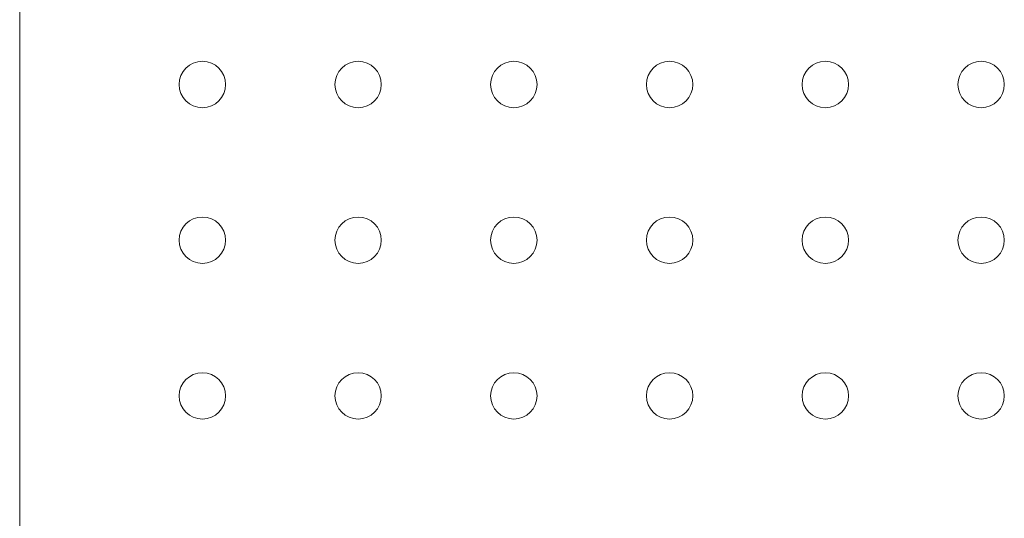
# Model space of a CAD drawing. Units: millimetres. Extents: x 6045 to 6406, y 2495 to 3189.
# Drawn here: x 6089 to 6248, y 2578 to 2658 of the extents above; entities that cross this region are included whole.
import ezdxf

# ---------------------------------------------------------------- set-up
doc = ezdxf.new("R2010")
doc.units = ezdxf.units.MM
doc.header["$MEASUREMENT"] = 0
doc.layers.add('Livello 1', color=7, linetype='Continuous', lineweight=15)

msp = doc.modelspace()

# ---------------------------------------------------------------- linework, layer by layer
at = {"layer": 'Livello 1'}
msp.add_line((6089.442, 2749.276), (6089.442, 2495.277), dxfattribs=at)
for points in [[(6118.787, 2643.539), (6120.846, 2643.539), (6122.515, 2645.21), (6122.515, 2647.268), (6122.515, 2649.326), (6120.846, 2650.997), (6118.787, 2650.997), (6116.727, 2650.997), (6115.058, 2649.326), (6115.058, 2647.268), (6115.058, 2645.21), (6116.727, 2643.539), (6118.787, 2643.539)], [(6118.787, 2643.539), (6120.846, 2643.539), (6122.515, 2645.21), (6122.515, 2647.268), (6122.515, 2649.326), (6120.846, 2650.997), (6118.787, 2650.997), (6116.727, 2650.997), (6115.058, 2649.326), (6115.058, 2647.268), (6115.058, 2645.21), (6116.727, 2643.539), (6118.787, 2643.539)], [(6118.787, 2643.539), (6120.846, 2643.539), (6122.515, 2645.21), (6122.515, 2647.268), (6122.515, 2649.326), (6120.846, 2650.997), (6118.787, 2650.997), (6116.727, 2650.997), (6115.058, 2649.326), (6115.058, 2647.268), (6115.058, 2645.21), (6116.727, 2643.539), (6118.787, 2643.539)], [(6118.787, 2643.539), (6120.846, 2643.539), (6122.515, 2645.21), (6122.515, 2647.268), (6122.515, 2649.326), (6120.846, 2650.997), (6118.787, 2650.997), (6116.727, 2650.997), (6115.058, 2649.326), (6115.058, 2647.268), (6115.058, 2645.21), (6116.727, 2643.539), (6118.787, 2643.539)], [(6118.787, 2643.539), (6120.846, 2643.539), (6122.515, 2645.21), (6122.515, 2647.268), (6122.515, 2649.326), (6120.846, 2650.997), (6118.787, 2650.997), (6116.727, 2650.997), (6115.058, 2649.326), (6115.058, 2647.268), (6115.058, 2645.21), (6116.727, 2643.539), (6118.787, 2643.539)], [(6143.805, 2643.539), (6145.867, 2643.539), (6147.535, 2645.21), (6147.535, 2647.268), (6147.535, 2649.326), (6145.867, 2650.997), (6143.805, 2650.997), (6141.747, 2650.997), (6140.078, 2649.326), (6140.078, 2647.268), (6140.078, 2645.21), (6141.747, 2643.539), (6143.805, 2643.539)], [(6143.805, 2643.539), (6145.867, 2643.539), (6147.535, 2645.21), (6147.535, 2647.268), (6147.535, 2649.326), (6145.867, 2650.997), (6143.805, 2650.997), (6141.747, 2650.997), (6140.078, 2649.326), (6140.078, 2647.268), (6140.078, 2645.21), (6141.747, 2643.539), (6143.805, 2643.539)], [(6143.805, 2643.539), (6145.867, 2643.539), (6147.535, 2645.21), (6147.535, 2647.268), (6147.535, 2649.326), (6145.867, 2650.997), (6143.805, 2650.997), (6141.747, 2650.997), (6140.078, 2649.326), (6140.078, 2647.268), (6140.078, 2645.21), (6141.747, 2643.539), (6143.805, 2643.539)], [(6143.805, 2643.539), (6145.867, 2643.539), (6147.535, 2645.21), (6147.535, 2647.268), (6147.535, 2649.326), (6145.867, 2650.997), (6143.805, 2650.997), (6141.747, 2650.997), (6140.078, 2649.326), (6140.078, 2647.268), (6140.078, 2645.21), (6141.747, 2643.539), (6143.805, 2643.539)], [(6143.805, 2643.539), (6145.867, 2643.539), (6147.535, 2645.21), (6147.535, 2647.268), (6147.535, 2649.326), (6145.867, 2650.997), (6143.805, 2650.997), (6141.747, 2650.997), (6140.078, 2649.326), (6140.078, 2647.268), (6140.078, 2645.21), (6141.747, 2643.539), (6143.805, 2643.539)], [(6143.805, 2643.539), (6145.867, 2643.539), (6147.535, 2645.21), (6147.535, 2647.268), (6147.535, 2649.326), (6145.867, 2650.997), (6143.805, 2650.997), (6141.747, 2650.997), (6140.078, 2649.326), (6140.078, 2647.268), (6140.078, 2645.21), (6141.747, 2643.539), (6143.805, 2643.539)], [(6168.826, 2643.539), (6170.887, 2643.539), (6172.555, 2645.21), (6172.555, 2647.268), (6172.555, 2649.326), (6170.887, 2650.997), (6168.826, 2650.997), (6166.767, 2650.997), (6165.096, 2649.326), (6165.096, 2647.268), (6165.096, 2645.21), (6166.767, 2643.539), (6168.826, 2643.539)], [(6168.826, 2643.539), (6170.887, 2643.539), (6172.555, 2645.21), (6172.555, 2647.268), (6172.555, 2649.326), (6170.887, 2650.997), (6168.826, 2650.997), (6166.767, 2650.997), (6165.096, 2649.326), (6165.096, 2647.268), (6165.096, 2645.21), (6166.767, 2643.539), (6168.826, 2643.539)], [(6168.826, 2643.539), (6170.887, 2643.539), (6172.555, 2645.21), (6172.555, 2647.268), (6172.555, 2649.326), (6170.887, 2650.997), (6168.826, 2650.997), (6166.767, 2650.997), (6165.096, 2649.326), (6165.096, 2647.268), (6165.096, 2645.21), (6166.767, 2643.539), (6168.826, 2643.539)], [(6168.826, 2643.539), (6170.887, 2643.539), (6172.555, 2645.21), (6172.555, 2647.268), (6172.555, 2649.326), (6170.887, 2650.997), (6168.826, 2650.997), (6166.767, 2650.997), (6165.096, 2649.326), (6165.096, 2647.268), (6165.096, 2645.21), (6166.767, 2643.539), (6168.826, 2643.539)], [(6168.826, 2643.539), (6170.887, 2643.539), (6172.555, 2645.21), (6172.555, 2647.268), (6172.555, 2649.326), (6170.887, 2650.997), (6168.826, 2650.997), (6166.767, 2650.997), (6165.096, 2649.326), (6165.096, 2647.268), (6165.096, 2645.21), (6166.767, 2643.539), (6168.826, 2643.539)], [(6168.826, 2643.539), (6170.887, 2643.539), (6172.555, 2645.21), (6172.555, 2647.268), (6172.555, 2649.326), (6170.887, 2650.997), (6168.826, 2650.997), (6166.767, 2650.997), (6165.096, 2649.326), (6165.096, 2647.268), (6165.096, 2645.21), (6166.767, 2643.539), (6168.826, 2643.539)], [(6193.846, 2643.539), (6195.904, 2643.539), (6197.575, 2645.21), (6197.575, 2647.268), (6197.575, 2649.326), (6195.904, 2650.997), (6193.846, 2650.997), (6191.785, 2650.997), (6190.116, 2649.326), (6190.116, 2647.268), (6190.116, 2645.21), (6191.785, 2643.539), (6193.846, 2643.539)], [(6193.846, 2643.539), (6195.904, 2643.539), (6197.575, 2645.21), (6197.575, 2647.268), (6197.575, 2649.326), (6195.904, 2650.997), (6193.846, 2650.997), (6191.785, 2650.997), (6190.116, 2649.326), (6190.116, 2647.268), (6190.116, 2645.21), (6191.785, 2643.539), (6193.846, 2643.539)], [(6193.846, 2643.539), (6195.904, 2643.539), (6197.575, 2645.21), (6197.575, 2647.268), (6197.575, 2649.326), (6195.904, 2650.997), (6193.846, 2650.997), (6191.785, 2650.997), (6190.116, 2649.326), (6190.116, 2647.268), (6190.116, 2645.21), (6191.785, 2643.539), (6193.846, 2643.539)], [(6193.846, 2643.539), (6195.904, 2643.539), (6197.575, 2645.21), (6197.575, 2647.268), (6197.575, 2649.326), (6195.904, 2650.997), (6193.846, 2650.997), (6191.785, 2650.997), (6190.116, 2649.326), (6190.116, 2647.268), (6190.116, 2645.21), (6191.785, 2643.539), (6193.846, 2643.539)], [(6193.846, 2643.539), (6195.904, 2643.539), (6197.575, 2645.21), (6197.575, 2647.268), (6197.575, 2649.326), (6195.904, 2650.997), (6193.846, 2650.997), (6191.785, 2650.997), (6190.116, 2649.326), (6190.116, 2647.268), (6190.116, 2645.21), (6191.785, 2643.539), (6193.846, 2643.539)], [(6193.846, 2643.539), (6195.904, 2643.539), (6197.575, 2645.21), (6197.575, 2647.268), (6197.575, 2649.326), (6195.904, 2650.997), (6193.846, 2650.997), (6191.785, 2650.997), (6190.116, 2649.326), (6190.116, 2647.268), (6190.116, 2645.21), (6191.785, 2643.539), (6193.846, 2643.539)], [(6218.866, 2643.539), (6220.924, 2643.539), (6222.595, 2645.21), (6222.595, 2647.268), (6222.595, 2649.326), (6220.924, 2650.997), (6218.866, 2650.997), (6216.805, 2650.997), (6215.137, 2649.326), (6215.137, 2647.268), (6215.137, 2645.21), (6216.805, 2643.539), (6218.866, 2643.539)], [(6218.866, 2643.539), (6220.924, 2643.539), (6222.595, 2645.21), (6222.595, 2647.268), (6222.595, 2649.326), (6220.924, 2650.997), (6218.866, 2650.997), (6216.805, 2650.997), (6215.137, 2649.326), (6215.137, 2647.268), (6215.137, 2645.21), (6216.805, 2643.539), (6218.866, 2643.539)], [(6218.866, 2643.539), (6220.924, 2643.539), (6222.595, 2645.21), (6222.595, 2647.268), (6222.595, 2649.326), (6220.924, 2650.997), (6218.866, 2650.997), (6216.805, 2650.997), (6215.137, 2649.326), (6215.137, 2647.268), (6215.137, 2645.21), (6216.805, 2643.539), (6218.866, 2643.539)], [(6218.866, 2643.539), (6220.924, 2643.539), (6222.595, 2645.21), (6222.595, 2647.268), (6222.595, 2649.326), (6220.924, 2650.997), (6218.866, 2650.997), (6216.805, 2650.997), (6215.137, 2649.326), (6215.137, 2647.268), (6215.137, 2645.21), (6216.805, 2643.539), (6218.866, 2643.539)], [(6218.866, 2643.539), (6220.924, 2643.539), (6222.595, 2645.21), (6222.595, 2647.268), (6222.595, 2649.326), (6220.924, 2650.997), (6218.866, 2650.997), (6216.805, 2650.997), (6215.137, 2649.326), (6215.137, 2647.268), (6215.137, 2645.21), (6216.805, 2643.539), (6218.866, 2643.539)], [(6243.886, 2643.539), (6245.944, 2643.539), (6247.615, 2645.21), (6247.615, 2647.268), (6247.615, 2649.326), (6245.944, 2650.997), (6243.886, 2650.997), (6241.825, 2650.997), (6240.157, 2649.326), (6240.157, 2647.268), (6240.157, 2645.21), (6241.825, 2643.539), (6243.886, 2643.539)], [(6243.886, 2643.539), (6245.944, 2643.539), (6247.615, 2645.21), (6247.615, 2647.268), (6247.615, 2649.326), (6245.944, 2650.997), (6243.886, 2650.997), (6241.825, 2650.997), (6240.157, 2649.326), (6240.157, 2647.268), (6240.157, 2645.21), (6241.825, 2643.539), (6243.886, 2643.539)], [(6243.886, 2643.539), (6245.944, 2643.539), (6247.615, 2645.21), (6247.615, 2647.268), (6247.615, 2649.326), (6245.944, 2650.997), (6243.886, 2650.997), (6241.825, 2650.997), (6240.157, 2649.326), (6240.157, 2647.268), (6240.157, 2645.21), (6241.825, 2643.539), (6243.886, 2643.539)], [(6243.886, 2643.539), (6245.944, 2643.539), (6247.615, 2645.21), (6247.615, 2647.268), (6247.615, 2649.326), (6245.944, 2650.997), (6243.886, 2650.997), (6241.825, 2650.997), (6240.157, 2649.326), (6240.157, 2647.268), (6240.157, 2645.21), (6241.825, 2643.539), (6243.886, 2643.539)], [(6118.787, 2618.519), (6120.846, 2618.519), (6122.515, 2620.19), (6122.515, 2622.248), (6122.515, 2624.306), (6120.846, 2625.977), (6118.787, 2625.977), (6116.727, 2625.977), (6115.058, 2624.306), (6115.058, 2622.248), (6115.058, 2620.19), (6116.727, 2618.519), (6118.787, 2618.519)], [(6118.787, 2618.519), (6120.846, 2618.519), (6122.515, 2620.19), (6122.515, 2622.248), (6122.515, 2624.306), (6120.846, 2625.977), (6118.787, 2625.977), (6116.727, 2625.977), (6115.058, 2624.306), (6115.058, 2622.248), (6115.058, 2620.19), (6116.727, 2618.519), (6118.787, 2618.519)], [(6118.787, 2618.519), (6120.846, 2618.519), (6122.515, 2620.19), (6122.515, 2622.248), (6122.515, 2624.306), (6120.846, 2625.977), (6118.787, 2625.977), (6116.727, 2625.977), (6115.058, 2624.306), (6115.058, 2622.248), (6115.058, 2620.19), (6116.727, 2618.519), (6118.787, 2618.519)], [(6118.787, 2618.519), (6120.846, 2618.519), (6122.515, 2620.19), (6122.515, 2622.248), (6122.515, 2624.306), (6120.846, 2625.977), (6118.787, 2625.977), (6116.727, 2625.977), (6115.058, 2624.306), (6115.058, 2622.248), (6115.058, 2620.19), (6116.727, 2618.519), (6118.787, 2618.519)], [(6118.787, 2618.519), (6120.846, 2618.519), (6122.515, 2620.19), (6122.515, 2622.248), (6122.515, 2624.306), (6120.846, 2625.977), (6118.787, 2625.977), (6116.727, 2625.977), (6115.058, 2624.306), (6115.058, 2622.248), (6115.058, 2620.19), (6116.727, 2618.519), (6118.787, 2618.519)], [(6143.805, 2618.519), (6145.867, 2618.519), (6147.535, 2620.19), (6147.535, 2622.248), (6147.535, 2624.306), (6145.867, 2625.977), (6143.805, 2625.977), (6141.747, 2625.977), (6140.078, 2624.306), (6140.078, 2622.248), (6140.078, 2620.19), (6141.747, 2618.519), (6143.805, 2618.519)], [(6143.805, 2618.519), (6145.867, 2618.519), (6147.535, 2620.19), (6147.535, 2622.248), (6147.535, 2624.306), (6145.867, 2625.977), (6143.805, 2625.977), (6141.747, 2625.977), (6140.078, 2624.306), (6140.078, 2622.248), (6140.078, 2620.19), (6141.747, 2618.519), (6143.805, 2618.519)], [(6143.805, 2618.519), (6145.867, 2618.519), (6147.535, 2620.19), (6147.535, 2622.248), (6147.535, 2624.306), (6145.867, 2625.977), (6143.805, 2625.977), (6141.747, 2625.977), (6140.078, 2624.306), (6140.078, 2622.248), (6140.078, 2620.19), (6141.747, 2618.519), (6143.805, 2618.519)], [(6143.805, 2618.519), (6145.867, 2618.519), (6147.535, 2620.19), (6147.535, 2622.248), (6147.535, 2624.306), (6145.867, 2625.977), (6143.805, 2625.977), (6141.747, 2625.977), (6140.078, 2624.306), (6140.078, 2622.248), (6140.078, 2620.19), (6141.747, 2618.519), (6143.805, 2618.519)], [(6143.805, 2618.519), (6145.867, 2618.519), (6147.535, 2620.19), (6147.535, 2622.248), (6147.535, 2624.306), (6145.867, 2625.977), (6143.805, 2625.977), (6141.747, 2625.977), (6140.078, 2624.306), (6140.078, 2622.248), (6140.078, 2620.19), (6141.747, 2618.519), (6143.805, 2618.519)], [(6143.805, 2618.519), (6145.867, 2618.519), (6147.535, 2620.19), (6147.535, 2622.248), (6147.535, 2624.306), (6145.867, 2625.977), (6143.805, 2625.977), (6141.747, 2625.977), (6140.078, 2624.306), (6140.078, 2622.248), (6140.078, 2620.19), (6141.747, 2618.519), (6143.805, 2618.519)], [(6168.826, 2618.519), (6170.887, 2618.519), (6172.555, 2620.19), (6172.555, 2622.248), (6172.555, 2624.306), (6170.887, 2625.977), (6168.826, 2625.977), (6166.767, 2625.977), (6165.096, 2624.306), (6165.096, 2622.248), (6165.096, 2620.19), (6166.767, 2618.519), (6168.826, 2618.519)], [(6168.826, 2618.519), (6170.887, 2618.519), (6172.555, 2620.19), (6172.555, 2622.248), (6172.555, 2624.306), (6170.887, 2625.977), (6168.826, 2625.977), (6166.767, 2625.977), (6165.096, 2624.306), (6165.096, 2622.248), (6165.096, 2620.19), (6166.767, 2618.519), (6168.826, 2618.519)], [(6168.826, 2618.519), (6170.887, 2618.519), (6172.555, 2620.19), (6172.555, 2622.248), (6172.555, 2624.306), (6170.887, 2625.977), (6168.826, 2625.977), (6166.767, 2625.977), (6165.096, 2624.306), (6165.096, 2622.248), (6165.096, 2620.19), (6166.767, 2618.519), (6168.826, 2618.519)], [(6168.826, 2618.519), (6170.887, 2618.519), (6172.555, 2620.19), (6172.555, 2622.248), (6172.555, 2624.306), (6170.887, 2625.977), (6168.826, 2625.977), (6166.767, 2625.977), (6165.096, 2624.306), (6165.096, 2622.248), (6165.096, 2620.19), (6166.767, 2618.519), (6168.826, 2618.519)], [(6168.826, 2618.519), (6170.887, 2618.519), (6172.555, 2620.19), (6172.555, 2622.248), (6172.555, 2624.306), (6170.887, 2625.977), (6168.826, 2625.977), (6166.767, 2625.977), (6165.096, 2624.306), (6165.096, 2622.248), (6165.096, 2620.19), (6166.767, 2618.519), (6168.826, 2618.519)], [(6168.826, 2618.519), (6170.887, 2618.519), (6172.555, 2620.19), (6172.555, 2622.248), (6172.555, 2624.306), (6170.887, 2625.977), (6168.826, 2625.977), (6166.767, 2625.977), (6165.096, 2624.306), (6165.096, 2622.248), (6165.096, 2620.19), (6166.767, 2618.519), (6168.826, 2618.519)], [(6193.846, 2618.519), (6195.904, 2618.519), (6197.575, 2620.19), (6197.575, 2622.248), (6197.575, 2624.306), (6195.904, 2625.977), (6193.846, 2625.977), (6191.785, 2625.977), (6190.116, 2624.306), (6190.116, 2622.248), (6190.116, 2620.19), (6191.785, 2618.519), (6193.846, 2618.519)], [(6193.846, 2618.519), (6195.904, 2618.519), (6197.575, 2620.19), (6197.575, 2622.248), (6197.575, 2624.306), (6195.904, 2625.977), (6193.846, 2625.977), (6191.785, 2625.977), (6190.116, 2624.306), (6190.116, 2622.248), (6190.116, 2620.19), (6191.785, 2618.519), (6193.846, 2618.519)], [(6193.846, 2618.519), (6195.904, 2618.519), (6197.575, 2620.19), (6197.575, 2622.248), (6197.575, 2624.306), (6195.904, 2625.977), (6193.846, 2625.977), (6191.785, 2625.977), (6190.116, 2624.306), (6190.116, 2622.248), (6190.116, 2620.19), (6191.785, 2618.519), (6193.846, 2618.519)], [(6193.846, 2618.519), (6195.904, 2618.519), (6197.575, 2620.19), (6197.575, 2622.248), (6197.575, 2624.306), (6195.904, 2625.977), (6193.846, 2625.977), (6191.785, 2625.977), (6190.116, 2624.306), (6190.116, 2622.248), (6190.116, 2620.19), (6191.785, 2618.519), (6193.846, 2618.519)], [(6193.846, 2618.519), (6195.904, 2618.519), (6197.575, 2620.19), (6197.575, 2622.248), (6197.575, 2624.306), (6195.904, 2625.977), (6193.846, 2625.977), (6191.785, 2625.977), (6190.116, 2624.306), (6190.116, 2622.248), (6190.116, 2620.19), (6191.785, 2618.519), (6193.846, 2618.519)], [(6193.846, 2618.519), (6195.904, 2618.519), (6197.575, 2620.19), (6197.575, 2622.248), (6197.575, 2624.306), (6195.904, 2625.977), (6193.846, 2625.977), (6191.785, 2625.977), (6190.116, 2624.306), (6190.116, 2622.248), (6190.116, 2620.19), (6191.785, 2618.519), (6193.846, 2618.519)], [(6218.866, 2618.519), (6220.924, 2618.519), (6222.595, 2620.19), (6222.595, 2622.248), (6222.595, 2624.306), (6220.924, 2625.977), (6218.866, 2625.977), (6216.805, 2625.977), (6215.137, 2624.306), (6215.137, 2622.248), (6215.137, 2620.19), (6216.805, 2618.519), (6218.866, 2618.519)], [(6218.866, 2618.519), (6220.924, 2618.519), (6222.595, 2620.19), (6222.595, 2622.248), (6222.595, 2624.306), (6220.924, 2625.977), (6218.866, 2625.977), (6216.805, 2625.977), (6215.137, 2624.306), (6215.137, 2622.248), (6215.137, 2620.19), (6216.805, 2618.519), (6218.866, 2618.519)], [(6218.866, 2618.519), (6220.924, 2618.519), (6222.595, 2620.19), (6222.595, 2622.248), (6222.595, 2624.306), (6220.924, 2625.977), (6218.866, 2625.977), (6216.805, 2625.977), (6215.137, 2624.306), (6215.137, 2622.248), (6215.137, 2620.19), (6216.805, 2618.519), (6218.866, 2618.519)], [(6218.866, 2618.519), (6220.924, 2618.519), (6222.595, 2620.19), (6222.595, 2622.248), (6222.595, 2624.306), (6220.924, 2625.977), (6218.866, 2625.977), (6216.805, 2625.977), (6215.137, 2624.306), (6215.137, 2622.248), (6215.137, 2620.19), (6216.805, 2618.519), (6218.866, 2618.519)], [(6218.866, 2618.519), (6220.924, 2618.519), (6222.595, 2620.19), (6222.595, 2622.248), (6222.595, 2624.306), (6220.924, 2625.977), (6218.866, 2625.977), (6216.805, 2625.977), (6215.137, 2624.306), (6215.137, 2622.248), (6215.137, 2620.19), (6216.805, 2618.519), (6218.866, 2618.519)], [(6243.886, 2618.519), (6245.944, 2618.519), (6247.615, 2620.19), (6247.615, 2622.248), (6247.615, 2624.306), (6245.944, 2625.977), (6243.886, 2625.977), (6241.825, 2625.977), (6240.157, 2624.306), (6240.157, 2622.248), (6240.157, 2620.19), (6241.825, 2618.519), (6243.886, 2618.519)], [(6243.886, 2618.519), (6245.944, 2618.519), (6247.615, 2620.19), (6247.615, 2622.248), (6247.615, 2624.306), (6245.944, 2625.977), (6243.886, 2625.977), (6241.825, 2625.977), (6240.157, 2624.306), (6240.157, 2622.248), (6240.157, 2620.19), (6241.825, 2618.519), (6243.886, 2618.519)], [(6243.886, 2618.519), (6245.944, 2618.519), (6247.615, 2620.19), (6247.615, 2622.248), (6247.615, 2624.306), (6245.944, 2625.977), (6243.886, 2625.977), (6241.825, 2625.977), (6240.157, 2624.306), (6240.157, 2622.248), (6240.157, 2620.19), (6241.825, 2618.519), (6243.886, 2618.519)], [(6243.886, 2618.519), (6245.944, 2618.519), (6247.615, 2620.19), (6247.615, 2622.248), (6247.615, 2624.306), (6245.944, 2625.977), (6243.886, 2625.977), (6241.825, 2625.977), (6240.157, 2624.306), (6240.157, 2622.248), (6240.157, 2620.19), (6241.825, 2618.519), (6243.886, 2618.519)], [(6118.787, 2593.499), (6120.846, 2593.499), (6122.515, 2595.17), (6122.515, 2597.228), (6122.515, 2599.286), (6120.846, 2600.957), (6118.787, 2600.957), (6116.727, 2600.957), (6115.058, 2599.286), (6115.058, 2597.228), (6115.058, 2595.17), (6116.727, 2593.499), (6118.787, 2593.499)], [(6118.787, 2593.499), (6120.846, 2593.499), (6122.515, 2595.17), (6122.515, 2597.228), (6122.515, 2599.286), (6120.846, 2600.957), (6118.787, 2600.957), (6116.727, 2600.957), (6115.058, 2599.286), (6115.058, 2597.228), (6115.058, 2595.17), (6116.727, 2593.499), (6118.787, 2593.499)], [(6118.787, 2593.499), (6120.846, 2593.499), (6122.515, 2595.17), (6122.515, 2597.228), (6122.515, 2599.286), (6120.846, 2600.957), (6118.787, 2600.957), (6116.727, 2600.957), (6115.058, 2599.286), (6115.058, 2597.228), (6115.058, 2595.17), (6116.727, 2593.499), (6118.787, 2593.499)], [(6118.787, 2593.499), (6120.846, 2593.499), (6122.515, 2595.17), (6122.515, 2597.228), (6122.515, 2599.286), (6120.846, 2600.957), (6118.787, 2600.957), (6116.727, 2600.957), (6115.058, 2599.286), (6115.058, 2597.228), (6115.058, 2595.17), (6116.727, 2593.499), (6118.787, 2593.499)], [(6118.787, 2593.499), (6120.846, 2593.499), (6122.515, 2595.17), (6122.515, 2597.228), (6122.515, 2599.286), (6120.846, 2600.957), (6118.787, 2600.957), (6116.727, 2600.957), (6115.058, 2599.286), (6115.058, 2597.228), (6115.058, 2595.17), (6116.727, 2593.499), (6118.787, 2593.499)], [(6143.805, 2593.499), (6145.867, 2593.499), (6147.535, 2595.17), (6147.535, 2597.228), (6147.535, 2599.286), (6145.867, 2600.957), (6143.805, 2600.957), (6141.747, 2600.957), (6140.078, 2599.286), (6140.078, 2597.228), (6140.078, 2595.17), (6141.747, 2593.499), (6143.805, 2593.499)], [(6143.805, 2593.499), (6145.867, 2593.499), (6147.535, 2595.17), (6147.535, 2597.228), (6147.535, 2599.286), (6145.867, 2600.957), (6143.805, 2600.957), (6141.747, 2600.957), (6140.078, 2599.286), (6140.078, 2597.228), (6140.078, 2595.17), (6141.747, 2593.499), (6143.805, 2593.499)], [(6143.805, 2593.499), (6145.867, 2593.499), (6147.535, 2595.17), (6147.535, 2597.228), (6147.535, 2599.286), (6145.867, 2600.957), (6143.805, 2600.957), (6141.747, 2600.957), (6140.078, 2599.286), (6140.078, 2597.228), (6140.078, 2595.17), (6141.747, 2593.499), (6143.805, 2593.499)], [(6143.805, 2593.499), (6145.867, 2593.499), (6147.535, 2595.17), (6147.535, 2597.228), (6147.535, 2599.286), (6145.867, 2600.957), (6143.805, 2600.957), (6141.747, 2600.957), (6140.078, 2599.286), (6140.078, 2597.228), (6140.078, 2595.17), (6141.747, 2593.499), (6143.805, 2593.499)], [(6143.805, 2593.499), (6145.867, 2593.499), (6147.535, 2595.17), (6147.535, 2597.228), (6147.535, 2599.286), (6145.867, 2600.957), (6143.805, 2600.957), (6141.747, 2600.957), (6140.078, 2599.286), (6140.078, 2597.228), (6140.078, 2595.17), (6141.747, 2593.499), (6143.805, 2593.499)], [(6143.805, 2593.499), (6145.867, 2593.499), (6147.535, 2595.17), (6147.535, 2597.228), (6147.535, 2599.286), (6145.867, 2600.957), (6143.805, 2600.957), (6141.747, 2600.957), (6140.078, 2599.286), (6140.078, 2597.228), (6140.078, 2595.17), (6141.747, 2593.499), (6143.805, 2593.499)], [(6168.826, 2593.499), (6170.887, 2593.499), (6172.555, 2595.17), (6172.555, 2597.228), (6172.555, 2599.286), (6170.887, 2600.957), (6168.826, 2600.957), (6166.767, 2600.957), (6165.096, 2599.286), (6165.096, 2597.228), (6165.096, 2595.17), (6166.767, 2593.499), (6168.826, 2593.499)], [(6168.826, 2593.499), (6170.887, 2593.499), (6172.555, 2595.17), (6172.555, 2597.228), (6172.555, 2599.286), (6170.887, 2600.957), (6168.826, 2600.957), (6166.767, 2600.957), (6165.096, 2599.286), (6165.096, 2597.228), (6165.096, 2595.17), (6166.767, 2593.499), (6168.826, 2593.499)], [(6168.826, 2593.499), (6170.887, 2593.499), (6172.555, 2595.17), (6172.555, 2597.228), (6172.555, 2599.286), (6170.887, 2600.957), (6168.826, 2600.957), (6166.767, 2600.957), (6165.096, 2599.286), (6165.096, 2597.228), (6165.096, 2595.17), (6166.767, 2593.499), (6168.826, 2593.499)], [(6168.826, 2593.499), (6170.887, 2593.499), (6172.555, 2595.17), (6172.555, 2597.228), (6172.555, 2599.286), (6170.887, 2600.957), (6168.826, 2600.957), (6166.767, 2600.957), (6165.096, 2599.286), (6165.096, 2597.228), (6165.096, 2595.17), (6166.767, 2593.499), (6168.826, 2593.499)], [(6168.826, 2593.499), (6170.887, 2593.499), (6172.555, 2595.17), (6172.555, 2597.228), (6172.555, 2599.286), (6170.887, 2600.957), (6168.826, 2600.957), (6166.767, 2600.957), (6165.096, 2599.286), (6165.096, 2597.228), (6165.096, 2595.17), (6166.767, 2593.499), (6168.826, 2593.499)], [(6168.826, 2593.499), (6170.887, 2593.499), (6172.555, 2595.17), (6172.555, 2597.228), (6172.555, 2599.286), (6170.887, 2600.957), (6168.826, 2600.957), (6166.767, 2600.957), (6165.096, 2599.286), (6165.096, 2597.228), (6165.096, 2595.17), (6166.767, 2593.499), (6168.826, 2593.499)], [(6193.846, 2593.499), (6195.904, 2593.499), (6197.575, 2595.17), (6197.575, 2597.228), (6197.575, 2599.286), (6195.904, 2600.957), (6193.846, 2600.957), (6191.785, 2600.957), (6190.116, 2599.286), (6190.116, 2597.228), (6190.116, 2595.17), (6191.785, 2593.499), (6193.846, 2593.499)], [(6193.846, 2593.499), (6195.904, 2593.499), (6197.575, 2595.17), (6197.575, 2597.228), (6197.575, 2599.286), (6195.904, 2600.957), (6193.846, 2600.957), (6191.785, 2600.957), (6190.116, 2599.286), (6190.116, 2597.228), (6190.116, 2595.17), (6191.785, 2593.499), (6193.846, 2593.499)], [(6193.846, 2593.499), (6195.904, 2593.499), (6197.575, 2595.17), (6197.575, 2597.228), (6197.575, 2599.286), (6195.904, 2600.957), (6193.846, 2600.957), (6191.785, 2600.957), (6190.116, 2599.286), (6190.116, 2597.228), (6190.116, 2595.17), (6191.785, 2593.499), (6193.846, 2593.499)], [(6193.846, 2593.499), (6195.904, 2593.499), (6197.575, 2595.17), (6197.575, 2597.228), (6197.575, 2599.286), (6195.904, 2600.957), (6193.846, 2600.957), (6191.785, 2600.957), (6190.116, 2599.286), (6190.116, 2597.228), (6190.116, 2595.17), (6191.785, 2593.499), (6193.846, 2593.499)], [(6193.846, 2593.499), (6195.904, 2593.499), (6197.575, 2595.17), (6197.575, 2597.228), (6197.575, 2599.286), (6195.904, 2600.957), (6193.846, 2600.957), (6191.785, 2600.957), (6190.116, 2599.286), (6190.116, 2597.228), (6190.116, 2595.17), (6191.785, 2593.499), (6193.846, 2593.499)], [(6193.846, 2593.499), (6195.904, 2593.499), (6197.575, 2595.17), (6197.575, 2597.228), (6197.575, 2599.286), (6195.904, 2600.957), (6193.846, 2600.957), (6191.785, 2600.957), (6190.116, 2599.286), (6190.116, 2597.228), (6190.116, 2595.17), (6191.785, 2593.499), (6193.846, 2593.499)], [(6218.866, 2593.499), (6220.924, 2593.499), (6222.595, 2595.17), (6222.595, 2597.228), (6222.595, 2599.286), (6220.924, 2600.957), (6218.866, 2600.957), (6216.805, 2600.957), (6215.137, 2599.286), (6215.137, 2597.228), (6215.137, 2595.17), (6216.805, 2593.499), (6218.866, 2593.499)], [(6218.866, 2593.499), (6220.924, 2593.499), (6222.595, 2595.17), (6222.595, 2597.228), (6222.595, 2599.286), (6220.924, 2600.957), (6218.866, 2600.957), (6216.805, 2600.957), (6215.137, 2599.286), (6215.137, 2597.228), (6215.137, 2595.17), (6216.805, 2593.499), (6218.866, 2593.499)], [(6218.866, 2593.499), (6220.924, 2593.499), (6222.595, 2595.17), (6222.595, 2597.228), (6222.595, 2599.286), (6220.924, 2600.957), (6218.866, 2600.957), (6216.805, 2600.957), (6215.137, 2599.286), (6215.137, 2597.228), (6215.137, 2595.17), (6216.805, 2593.499), (6218.866, 2593.499)], [(6218.866, 2593.499), (6220.924, 2593.499), (6222.595, 2595.17), (6222.595, 2597.228), (6222.595, 2599.286), (6220.924, 2600.957), (6218.866, 2600.957), (6216.805, 2600.957), (6215.137, 2599.286), (6215.137, 2597.228), (6215.137, 2595.17), (6216.805, 2593.499), (6218.866, 2593.499)], [(6218.866, 2593.499), (6220.924, 2593.499), (6222.595, 2595.17), (6222.595, 2597.228), (6222.595, 2599.286), (6220.924, 2600.957), (6218.866, 2600.957), (6216.805, 2600.957), (6215.137, 2599.286), (6215.137, 2597.228), (6215.137, 2595.17), (6216.805, 2593.499), (6218.866, 2593.499)], [(6243.886, 2593.499), (6245.944, 2593.499), (6247.615, 2595.17), (6247.615, 2597.228), (6247.615, 2599.286), (6245.944, 2600.957), (6243.886, 2600.957), (6241.825, 2600.957), (6240.157, 2599.286), (6240.157, 2597.228), (6240.157, 2595.17), (6241.825, 2593.499), (6243.886, 2593.499)], [(6243.886, 2593.499), (6245.944, 2593.499), (6247.615, 2595.17), (6247.615, 2597.228), (6247.615, 2599.286), (6245.944, 2600.957), (6243.886, 2600.957), (6241.825, 2600.957), (6240.157, 2599.286), (6240.157, 2597.228), (6240.157, 2595.17), (6241.825, 2593.499), (6243.886, 2593.499)], [(6243.886, 2593.499), (6245.944, 2593.499), (6247.615, 2595.17), (6247.615, 2597.228), (6247.615, 2599.286), (6245.944, 2600.957), (6243.886, 2600.957), (6241.825, 2600.957), (6240.157, 2599.286), (6240.157, 2597.228), (6240.157, 2595.17), (6241.825, 2593.499), (6243.886, 2593.499)], [(6243.886, 2593.499), (6245.944, 2593.499), (6247.615, 2595.17), (6247.615, 2597.228), (6247.615, 2599.286), (6245.944, 2600.957), (6243.886, 2600.957), (6241.825, 2600.957), (6240.157, 2599.286), (6240.157, 2597.228), (6240.157, 2595.17), (6241.825, 2593.499), (6243.886, 2593.499)]]:
    msp.add_open_spline(points, degree=3, knots=[0, 0, 0, 0, 1, 1, 1, 2, 2, 2, 3, 3, 3, 4, 4, 4, 4], dxfattribs=at)

doc.saveas('drawing.dxf')
